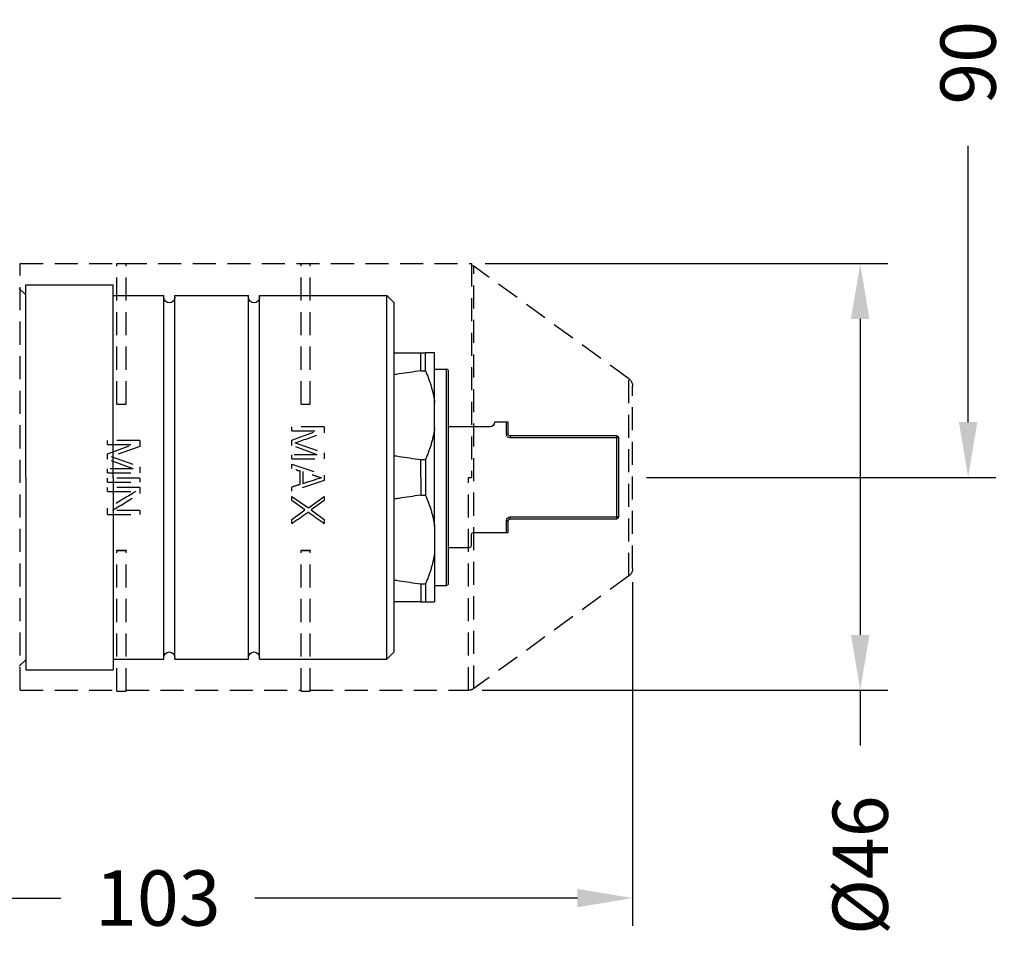
# Model space of a CAD drawing. Units: millimetres. Extents: x 463 to 806, y 491 to 861.
# Drawn here: x 699 to 806, y 661 to 761 of the extents above; entities that cross this region are included whole.
import ezdxf

# ---------------------------------------------------------------- set-up
doc = ezdxf.new("R2010")
doc.units = ezdxf.units.MM
doc.header["$LTSCALE"] = 0.2
doc.linetypes.add('CENTER', pattern=[50.8, 31.75, -6.35, 6.35, -6.35])
doc.linetypes.add('HIDDEN', pattern=[0.375, 0.25, -0.125])
doc.layers.get('Defpoints').update_dxf_attribs({"linetype": 'CENTER'})
doc.styles.add('BLAIR ITC', font='txt', dxfattribs={"height": 6})
doc.dimstyles.new('BLAIR ITC', dxfattribs={"dimtxt": 6, "dimasz": 6, "dimexe": 3, "dimexo": 1.5, "dimgap": 2, "dimtad": 0, "dimdec": 0, "dimdsep": 46, "dimtxsty": 'BLAIR ITC', "dimcen": 0.09, "dimclrd": 8, "dimclre": 8, "dimclrt": 256, "dimadec": 0, "dimazin": 0, "dimtfac": 1, "dimtdec": 0, "dimtmove": 0, "dimatfit": 3, "dimfxl": 1, "dimtfill": 1, "dimtolj": 1, "dimtzin": 0, "dimarcsym": 0})

# ---------------------------------------------------------------- blocks, each defined once
blk = doc.blocks.new('*D63')
at = {"color": 8, "lineweight": -2, "transparency": 16777216}
for p, q in [((749.65, 734.06), (793.36, 734.06)), ((790.36, 728.06), (790.36, 693.76)), ((749.33, 687.76), (793.36, 687.76)), ((790.36, 687.76), (790.36, 681.76))]:
    blk.add_line(p, q, dxfattribs=at)
at = {"color": 8, "transparency": 16777216}
for points in [[(789.36, 728.06), (791.36, 728.06), (790.36, 734.06)], [(789.36, 693.76), (791.36, 693.76), (790.36, 687.76)]]:
    blk.add_solid(points, dxfattribs=at)
at = {"layer": 'Defpoints', "color": 0, "transparency": 16777216}
for p in [(748.15, 734.06), (747.83, 687.76), (790.36, 687.76)]:
    blk.add_point(p, dxfattribs=at)
at = {"lineweight": 30, "transparency": 16777216, "insert": (790.36, 668.76), "char_height": 6, "attachment_point": 5, "rotation": 90, "style": 'BLAIR ITC', "bg_fill": 3, "box_fill_scale": 1.1, "bg_fill_color": 256, "bg_fill_true_color": 13158600, "bg_fill_transparency": 0}
blk.add_mtext('\\A1;Ø46', dxfattribs=at)
blk = doc.blocks.new('*D64')
at = {"color": 8, "lineweight": -2, "transparency": 16777216}
for p, q in [((780.95, 800.86), (805.07, 800.86)), ((802.07, 794.86), (802.07, 764.9)), ((802.07, 716.86), (802.07, 746.83)), ((767.15, 710.86), (805.07, 710.86))]:
    blk.add_line(p, q, dxfattribs=at)
at = {"color": 8, "transparency": 16777216}
for points in [[(801.07, 794.86), (803.07, 794.86), (802.07, 800.86)], [(801.07, 716.86), (803.07, 716.86), (802.07, 710.86)]]:
    blk.add_solid(points, dxfattribs=at)
at = {"layer": 'Defpoints', "color": 0, "transparency": 16777216}
for p in [(779.45, 800.86), (765.65, 710.86), (802.07, 710.86)]:
    blk.add_point(p, dxfattribs=at)
at = {"lineweight": 30, "transparency": 16777216, "insert": (802.07, 755.86), "char_height": 6, "attachment_point": 5, "rotation": 90, "style": 'BLAIR ITC', "bg_fill": 3, "box_fill_scale": 1.1, "bg_fill_color": 256, "bg_fill_true_color": 13158600, "bg_fill_transparency": 0}
blk.add_mtext('\\A1;90', dxfattribs=at)
blk = doc.blocks.new('*D65')
at = {"color": 8, "lineweight": -2, "transparency": 16777216}
for p, q in [((765.65, 699.47), (765.65, 662.2)), ((662.55, 684.45), (662.55, 662.2)), ((668.55, 665.2), (703.57, 665.2)), ((759.65, 665.2), (724.63, 665.2))]:
    blk.add_line(p, q, dxfattribs=at)
at = {"color": 8, "transparency": 16777216}
for points in [[(668.55, 666.2), (668.55, 664.2), (662.55, 665.2)], [(759.65, 666.2), (759.65, 664.2), (765.65, 665.2)]]:
    blk.add_solid(points, dxfattribs=at)
at = {"layer": 'Defpoints', "color": 0, "transparency": 16777216}
for p in [(765.65, 700.97), (662.55, 685.95), (765.65, 665.2)]:
    blk.add_point(p, dxfattribs=at)
at = {"lineweight": 30, "transparency": 16777216, "insert": (714.1, 665.2), "char_height": 6, "attachment_point": 5, "style": 'BLAIR ITC', "bg_fill": 3, "box_fill_scale": 1.1, "bg_fill_color": 256, "bg_fill_true_color": 13158600, "bg_fill_transparency": 0}
blk.add_mtext('\\A1;103', dxfattribs=at)

msp = doc.modelspace()

# ---------------------------------------------------------------- linework, layer by layer
at = {"linetype": 'HIDDEN', "lineweight": 30, "ltscale": 50, "extrusion": (-2.22045e-16, 1, -2.22045e-16)}
for p, q in [((699.15, 734.06), (748.15, 734.06)), ((699.15, 687.76), (699.15, 734.06)), ((709.65, 718.8), (709.65, 734.06)), ((709.65, 734.06), (710.65, 734.06)), ((710.65, 718.8), (710.65, 734.06)), ((729.65, 718.8), (729.65, 734.06)), ((729.65, 734.06), (730.65, 734.06)), ((730.65, 718.8), (730.65, 734.06)), ((748.15, 734.06), (748.15, 710.86)), ((748.41, 687.95), (748.41, 733.77)), ((765.24, 721.56), (748.41, 733.77)), ((765.24, 700.16), (765.24, 721.56)), ((765.65, 700.97), (765.65, 720.75)), ((709.65, 718.8), (710.65, 718.8)), ((729.65, 718.8), (730.65, 718.8)), ((732.15, 716.36), (728.65, 716.36)), ((728.65, 715.92), (728.65, 716.36)), ((732.15, 716.36), (732.15, 715.71)), ((728.65, 715.92), (731.41, 715.92)), ((728.65, 714.9), (731.41, 715.92)), ((712.15, 714.86), (708.65, 714.86)), ((708.65, 714.42), (708.65, 714.86)), ((708.65, 714.42), (711.41, 714.42)), ((708.65, 713.4), (711.41, 714.42)), ((712.15, 714.21), (709.02, 713.11)), ((712.15, 714.86), (712.15, 714.21)), ((728.65, 714.32), (728.65, 714.9)), ((731.41, 713.3), (728.65, 714.32)), ((729.02, 714.61), (732.15, 713.52)), ((708.65, 712.82), (708.65, 713.4)), ((709.02, 713.11), (712.15, 712.02)), ((731.41, 713.3), (728.65, 713.3)), ((728.65, 712.86), (728.65, 713.3)), ((732.15, 713.52), (732.15, 712.86)), ((711.41, 711.8), (708.65, 712.82)), ((712.15, 712.02), (712.15, 711.36)), ((728.65, 712.86), (732.15, 712.86)), ((728.65, 712.28), (732.15, 711.11)), ((728.65, 711.84), (728.65, 712.28)), ((711.41, 711.8), (708.65, 711.8)), ((708.65, 711.36), (708.65, 711.8)), ((708.65, 711.36), (712.15, 711.36)), ((729.54, 710.09), (729.54, 711.55)), ((729.84, 711.48), (729.84, 710.16)), ((732.15, 711.11), (732.15, 710.53)), ((712.15, 710.78), (708.65, 710.78)), ((708.65, 710.34), (708.65, 710.78)), ((708.65, 710.34), (712.15, 710.34)), ((712.15, 710.78), (712.15, 710.34)), ((732.15, 710.53), (728.65, 709.36)), ((747.83, 687.76), (747.83, 710.86)), ((712.15, 709.76), (708.65, 709.76)), ((708.65, 709.32), (708.65, 709.76)), ((708.65, 709.32), (711.7, 709.32)), ((712.15, 709.76), (712.15, 709.1)), ((728.65, 709.36), (728.65, 709.8)), ((728.65, 708.78), (730.44, 707.54)), ((728.65, 708.34), (728.65, 708.78)), ((730.44, 707.54), (732.15, 708.78)), ((732.15, 708.78), (732.15, 708.34)), ((730.07, 707.32), (728.65, 708.34)), ((732.15, 708.34), (730.74, 707.32)), ((708.65, 706.84), (708.65, 707.5)), ((708.65, 706.84), (712.15, 706.84)), ((712.15, 707.28), (709.17, 707.28)), ((712.15, 707.28), (712.15, 706.84)), ((728.65, 706.3), (730.07, 707.32)), ((730.74, 707.32), (732.15, 706.3)), ((728.65, 705.86), (728.65, 706.3)), ((732.15, 706.3), (732.15, 705.86)), ((709.65, 702.96), (710.65, 702.96)), ((709.65, 702.96), (709.65, 702.93)), ((709.65, 687.66), (709.65, 702.93)), ((709.65, 702.93), (710.65, 702.93)), ((710.65, 702.96), (710.65, 702.93)), ((710.65, 687.66), (710.65, 702.93)), ((729.65, 702.96), (730.65, 702.96)), ((729.65, 702.96), (729.65, 702.93)), ((729.65, 687.66), (729.65, 702.93)), ((729.65, 702.93), (730.65, 702.93)), ((730.65, 702.96), (730.65, 702.93)), ((730.65, 687.66), (730.65, 702.93)), ((765.24, 700.16), (748.41, 687.95)), ((699.15, 687.76), (709.65, 687.76)), ((709.65, 687.66), (710.65, 687.66)), ((710.65, 687.76), (729.65, 687.76)), ((729.65, 687.66), (730.65, 687.66)), ((730.65, 687.76), (747.83, 687.76))]:
    msp.add_line(p, q, dxfattribs=at)
at = {"lineweight": 30, "extrusion": (-2.22045e-16, 1, -2.22045e-16)}
for p, q in [((699.75, 730.66), (699.05, 731.36)), ((699.75, 710.86), (699.75, 731.76)), ((699.75, 731.76), (709.25, 731.76)), ((709.25, 710.86), (709.25, 731.76)), ((709.25, 730.61), (714.75, 730.61)), ((714.75, 710.86), (714.75, 730.61)), ((715.95, 710.86), (715.95, 730.61)), ((715.95, 730.61), (723.95, 730.61)), ((723.95, 710.86), (723.95, 730.61)), ((725.15, 710.86), (725.15, 730.61)), ((725.15, 730.61), (738.95, 730.61)), ((738.95, 710.86), (738.95, 730.61)), ((739.75, 729.81), (738.95, 730.61)), ((739.75, 710.86), (739.75, 729.81)), ((742.65, 724.36), (743.15, 724.36)), ((742.65, 722.43), (742.65, 724.36)), ((743.15, 722.43), (743.15, 724.36)), ((744.15, 719.04), (744.15, 724.36)), ((742.65, 722.43), (743.15, 722.43)), ((744.15, 722.61), (745.45, 722.61)), ((745.45, 699.11), (745.45, 722.61)), ((745.65, 699.31), (745.65, 722.41)), ((744.15, 716.19), (744.15, 719.04)), ((750.15, 716.36), (745.65, 716.36)), ((751.95, 716.86), (750.65, 716.86)), ((751.95, 715.56), (751.95, 716.86)), ((752.15, 716.86), (751.95, 716.86)), ((752.15, 715.56), (752.15, 716.86)), ((744.15, 705.54), (744.15, 716.19)), ((752.15, 715.56), (751.95, 715.56)), ((763.95, 715.36), (752.35, 715.36)), ((752.35, 715.36), (752.35, 715.16)), ((763.95, 715.36), (763.95, 715.16)), ((763.95, 715.16), (752.35, 715.16)), ((763.95, 706.56), (763.95, 715.16)), ((764.15, 715.16), (763.95, 715.16)), ((764.15, 706.56), (764.15, 715.16)), ((742.65, 712.8), (743.15, 712.8)), ((742.65, 710.86), (742.65, 712.8)), ((743.15, 712.8), (743.15, 708.93)), ((699.75, 710.86), (699.75, 689.96)), ((709.25, 710.86), (709.25, 689.96)), ((714.75, 691.11), (714.75, 710.86)), ((715.95, 691.11), (715.95, 710.86)), ((723.95, 691.11), (723.95, 710.86)), ((725.15, 691.11), (725.15, 710.86)), ((738.95, 691.11), (738.95, 710.86)), ((739.75, 691.91), (739.75, 710.86)), ((742.65, 710.86), (742.65, 708.93)), ((742.65, 708.93), (743.15, 708.93)), ((751.95, 704.86), (751.95, 706.16)), ((752.15, 706.16), (751.95, 706.16)), ((752.15, 704.86), (752.15, 706.16)), ((752.35, 706.56), (763.95, 706.56)), ((752.35, 706.36), (752.35, 706.56)), ((752.35, 706.36), (763.95, 706.36)), ((763.95, 706.56), (763.95, 706.36)), ((764.15, 706.56), (763.95, 706.56)), ((744.15, 705.54), (744.15, 702.69)), ((748.15, 703.46), (748.15, 704.66)), ((748.35, 704.86), (751.95, 704.86)), ((751.95, 704.86), (752.15, 704.86)), ((744.15, 702.69), (744.15, 697.36)), ((745.65, 703.26), (747.95, 703.26)), ((742.65, 699.3), (743.15, 699.3)), ((742.65, 699.3), (742.65, 697.36)), ((743.15, 699.3), (743.15, 697.36)), ((744.15, 699.11), (745.45, 699.11)), ((742.65, 697.36), (743.15, 697.36)), ((739.75, 691.91), (738.95, 691.11)), ((699.75, 691.06), (699.05, 690.36)), ((709.25, 691.11), (714.75, 691.11)), ((715.95, 691.11), (723.95, 691.11)), ((725.15, 691.11), (738.95, 691.11)), ((699.75, 689.96), (709.25, 689.96))]:
    msp.add_line(p, q, dxfattribs=at)
at = {"linetype": 'HIDDEN', "lineweight": 30, "ltscale": 50}
msp.add_line((747.83, 710.86), (748.15, 710.86), dxfattribs=at)
at = {"linetype": 'HIDDEN', "lineweight": 30, "ltscale": 50, "extrusion": (4.93038e-32, -2.22045e-16, -1)}
for centre, start, end in [((-747.83, 732.96), 108.9426, 125.9689), ((-764.65, 720.75), 125.9689, 180), ((-764.65, 700.97), 180, 234.0311), ((-747.83, 688.76), 234.0311, 270)]:
    msp.add_arc(centre, 1, start, end, dxfattribs=at)
at = {"lineweight": 30, "extrusion": (4.93038e-32, -2.22045e-16, -1)}
for centre, radius, start, end in [((-715.35, 730.41), 0.6, 180, 0), ((-724.55, 730.41), 0.6, 180, 0), ((-750.15, 716.86), 0.5, 180, 270), ((-752.35, 715.56), 0.4, 270, 360), ((-752.35, 715.56), 0.2, 270, 360), ((-763.95, 715.16), 0.2, 90, 180), ((-752.35, 706.16), 0.4, 0, 90), ((-752.35, 706.16), 0.2, 0, 90), ((-748.35, 704.66), 0.2, 0, 90), ((-745.45, 699.31), 0.2, 180, 270), ((-715.35, 691.31), 0.6, 0, 180), ((-724.55, 691.31), 0.6, 0, 180)]:
    msp.add_arc(centre, radius, start, end, dxfattribs=at)
at = {"lineweight": 30}
for centre, start, end in [((745.45, 722.41), 0, 90), ((763.95, 706.56), 270, 0), ((747.95, 703.46), 270, 0)]:
    msp.add_arc(centre, 0.2, start, end, dxfattribs=at)
at = {"linetype": 'HIDDEN', "lineweight": 30, "ltscale": 50}
for centre, major_axis, ratio, start_param, end_param in [((717.09, 710.44), (-69.62, -24.35), 0.000025, 1.742973, 1.788768), ((731.65, 710.86), (228.68, -74.64), 0, -1.582043, -1.579994), ((731.73, 710.86), (229.03, -74.75), 0.000002, -1.574628, -1.570239), ((731.9, 710.86), (-228.6, -74.61), 0.000001, -1.560482, -1.556573), ((731.98, 710.86), (-229, -74.74), 0.000002, -1.57024, -1.561459), ((714.37, 710.91), (39.26, 23.44), 0.000046, 1.638845, 1.717082)]:
    msp.add_ellipse(centre, major_axis=major_axis, ratio=ratio, start_param=start_param, end_param=end_param, dxfattribs=at)
at = {"linetype": 'HIDDEN', "lineweight": 30, "ltscale": 50, "extrusion": (4.93038e-32, -2.22045e-16, -1)}
msp.add_ellipse((715.14, 710.93), major_axis=(-38.37, -23.48), ratio=0.00005, start_param=1.414742, end_param=1.492926, dxfattribs=at)
at = {"linetype": 'HIDDEN', "lineweight": 30, "ltscale": 50, "extrusion": (7.39557e-32, -2.22045e-16, -1)}
msp.add_ellipse((736.25, 711.13), major_axis=(-34.5, -23.93), ratio=0.00004, start_param=1.348701, end_param=1.401514, dxfattribs=at)
at = {"linetype": 'HIDDEN', "lineweight": 30, "ltscale": 50, "extrusion": (3.69779e-32, -2.22045e-16, -1)}
msp.add_ellipse((724.88, 711.12), major_axis=(-33.02, 23.9), ratio=0.00004, start_param=1.739773, end_param=1.79266, dxfattribs=at)
at = {"lineweight": 30}
for points, knots in [([(739.75, 724.36), (739.93, 724.36), (740.49, 724.36), (741.45, 724.36), (742.25, 724.36), (742.65, 724.36)], [0.1761781, 0.1761781, 0.1761781, 0.1761781, 0.3333333, 0.6666667, 1, 1, 1, 1]), ([(742.65, 722.43), (742.25, 722.37), (741.45, 722.25), (740.49, 722.11), (739.93, 722.03), (739.75, 722)], [0, 0, 0, 0, 0.3333333, 0.6666667, 0.8238345, 0.8238345, 0.8238345, 0.8238345]), ([(739.75, 713.23), (739.93, 713.2), (740.49, 713.11), (741.45, 712.97), (742.25, 712.85), (742.65, 712.8)], [0.1761781, 0.1761781, 0.1761781, 0.1761781, 0.3333333, 0.6666667, 1, 1, 1, 1]), ([(742.65, 708.93), (742.25, 708.87), (741.45, 708.75), (740.49, 708.61), (739.93, 708.53), (739.75, 708.5)], [0, 0, 0, 0, 0.3333333, 0.6666667, 0.8238345, 0.8238345, 0.8238345, 0.8238345]), ([(739.75, 699.73), (739.93, 699.7), (740.49, 699.61), (741.45, 699.47), (742.25, 699.35), (742.65, 699.3)], [0.1761781, 0.1761781, 0.1761781, 0.1761781, 0.3333333, 0.6666667, 1, 1, 1, 1]), ([(742.65, 697.36), (742.25, 697.36), (741.45, 697.36), (740.49, 697.36), (739.93, 697.36), (739.75, 697.36)], [0, 0, 0, 0, 0.3333333, 0.6666667, 0.8238345, 0.8238345, 0.8238345, 0.8238345])]:
    msp.add_open_spline(points, degree=3, knots=knots, dxfattribs=at)
for points, weights in [([(744.15, 724.36), (743.92, 724.36), (743.15, 724.36)], [1.22140221402, 1.21119185464, 1.17793594306]), ([(743.15, 722.43), (743.92, 720.67), (744.15, 719.04)], [1.17793594306, 1.21119185464, 1.22140221402]), ([(744.15, 716.19), (743.92, 714.55), (743.15, 712.8)], [1.22140221402, 1.21119185464, 1.17793594306]), ([(743.15, 708.93), (743.92, 707.17), (744.15, 705.54)], [1.17793594306, 1.21119185464, 1.22140221402]), ([(744.15, 702.69), (743.92, 701.05), (743.15, 699.3)], [1.22140221402, 1.21119185464, 1.17793594306]), ([(743.15, 697.36), (743.92, 697.36), (744.15, 697.36)], [1.17793594306, 1.21119185464, 1.22140221402])]:
    msp.add_rational_spline(points, weights, degree=2, dxfattribs=at)

# ---------------------------------------------------------------- next in the draw order: dimensions: what is measured, and where the dimension line sits
dim = msp.add_linear_dim(base=(790.36, 687.76), p1=(748.15, 734.06), p2=(747.83, 687.76), angle=90, text='Ø<>', dimstyle='BLAIR ITC', dxfattribs=at)
dim.commit()
dim.dimension.update_dxf_attribs({"geometry": '*D63', "text_midpoint": (790.36, 668.76), "dimtype": 160})

# ---------------------------------------------------------------- next in the draw order: dimensions: what is measured, and where the dimension line sits
dim = msp.add_linear_dim(base=(802.07, 710.86), p1=(779.45, 800.86), p2=(765.65, 710.86), angle=90, dimstyle='BLAIR ITC', dxfattribs=at)
dim.commit()
dim.dimension.update_dxf_attribs({"geometry": '*D64', "text_midpoint": (802.07, 755.86)})
dim = msp.add_linear_dim(base=(765.65, 665.2), p1=(662.55, 685.95), p2=(765.65, 700.97), dimstyle='BLAIR ITC', dxfattribs=at)
dim.commit()
dim.dimension.update_dxf_attribs({"geometry": '*D65', "text_midpoint": (714.1, 665.2)})

doc.saveas('drawing.dxf')
